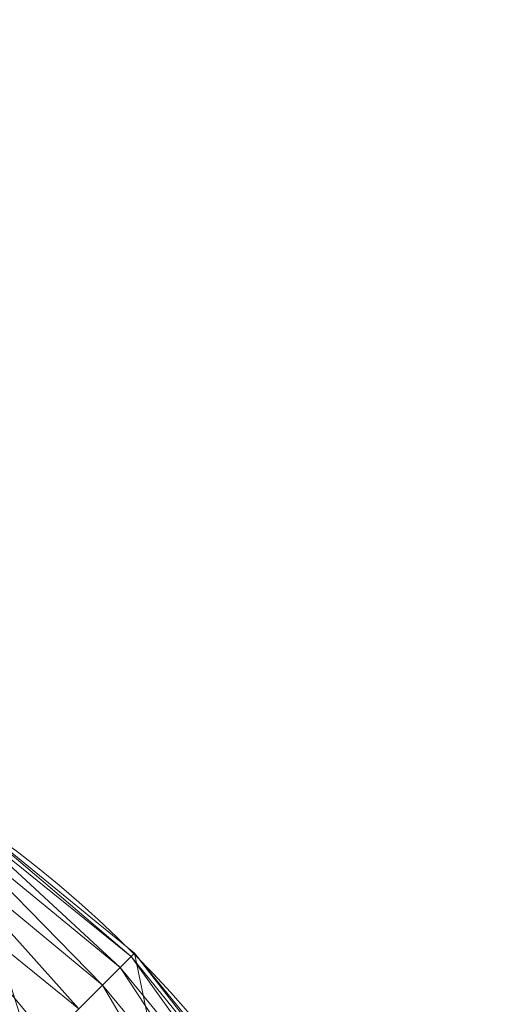
# Model space of a CAD drawing. Units: centimetres. Extents: x -1894 to 2506, y -1481 to 2919.
# Drawn here: x 420 to 461, y 1394 to 1479 of the extents above; entities that cross this region are included whole.
import ezdxf

# ---------------------------------------------------------------- set-up
doc = ezdxf.new("R2010")
doc.units = ezdxf.units.CM
doc.layers.add('МАФЫ НАШИ', color=250, linetype='Continuous', lineweight=25)

# ---------------------------------------------------------------- blocks, each defined once
blk = doc.blocks.new('дюн7978')
at = {"layer": 'МАФЫ НАШИ', "lineweight": 13}
for points in [[(360.545, 1230.327, 0.911574), (378.414, 1425.102)], [(378.414, 1425.102, -0.911574), (360.545, 1230.327, 0.911574), (378.414, 1425.102, -0.911574), (360.545, 1230.327, 0.911574), (378.414, 1425.102, -0.911574), (360.545, 1230.327, -1.0007)]]:
    blk.add_lwpolyline(points, format="xyb", dxfattribs=at)
for points in [[(442.744, 1382.353), (429.961, 1398.023), (442.332, 1382.078), (429.686, 1397.748), (429.961, 1398.023), (414.291, 1410.807), (429.686, 1397.748), (414.016, 1410.394)], [(414.016, 1410.394), (429.686, 1397.748), (414.291, 1410.807), (429.961, 1398.023), (429.686, 1397.748), (442.332, 1382.078), (429.961, 1398.023), (442.744, 1382.353)], [(414.016, 1410.394), (428.723, 1396.786), (429.686, 1397.748), (441.369, 1381.391)], [(441.369, 1381.391), (429.686, 1397.748), (428.723, 1396.786), (414.016, 1410.394)], [(441.369, 1381.391), (429.686, 1397.748), (428.723, 1396.786), (414.016, 1410.394)], [(414.016, 1410.394), (428.723, 1396.786), (429.686, 1397.748), (441.369, 1381.391)], [(441.369, 1381.391), (429.686, 1397.748), (428.723, 1396.786), (414.016, 1410.394)], [(441.369, 1381.391), (429.686, 1397.748), (428.723, 1396.786), (414.016, 1410.394)], [(414.016, 1410.394), (428.723, 1396.786), (429.686, 1397.748), (441.369, 1381.391)], [(378.414, 1425.102), (396.696, 1419.879), (396.559, 1419.466), (414.016, 1410.394), (396.696, 1419.879), (414.291, 1410.807), (414.016, 1410.394), (429.686, 1397.748), (414.291, 1410.807), (429.961, 1398.023), (429.686, 1397.748), (442.332, 1382.078), (429.961, 1398.023), (442.744, 1382.353)], [(378.414, 1425.102), (396.696, 1419.879), (396.559, 1419.466), (414.016, 1410.394), (396.696, 1419.879), (414.291, 1410.807), (414.016, 1410.394), (429.686, 1397.748), (414.291, 1410.807), (429.961, 1398.023), (429.686, 1397.748), (442.332, 1382.078), (429.961, 1398.023), (442.744, 1382.353)], [(378.414, 1425.102), (396.696, 1419.879), (396.559, 1419.466), (414.016, 1410.394), (396.696, 1419.879), (414.291, 1410.807), (414.016, 1410.394), (429.686, 1397.748), (414.291, 1410.807), (429.961, 1398.023), (429.686, 1397.748), (442.332, 1382.078), (429.961, 1398.023), (442.744, 1382.353)], [(378.414, 1425.102), (396.696, 1419.879), (396.559, 1419.466), (414.016, 1410.394), (396.696, 1419.879), (414.291, 1410.807), (414.016, 1410.394), (429.686, 1397.748), (414.291, 1410.807), (429.961, 1398.023), (429.686, 1397.748), (442.332, 1382.078), (429.961, 1398.023), (442.744, 1382.353)], [(378.414, 1425.102), (396.696, 1419.879), (396.559, 1419.466), (414.016, 1410.394), (396.696, 1419.879), (414.291, 1410.807), (414.016, 1410.394), (429.686, 1397.748), (414.291, 1410.807), (429.961, 1398.023), (429.686, 1397.748), (442.332, 1382.078), (429.961, 1398.023), (442.744, 1382.353)], [(414.291, 1410.807), (429.961, 1398.023), (451.816, 1292.457), (414.291, 1410.807), (396.696, 1419.879)], [(414.291, 1410.807), (429.961, 1398.023), (451.816, 1292.457), (414.291, 1410.807), (396.696, 1419.879)], [(414.291, 1410.807), (429.961, 1398.023), (451.816, 1292.457), (414.291, 1410.807), (396.696, 1419.879)], [(396.009, 1418.367), (412.229, 1407.645), (413.328, 1409.432), (428.723, 1396.786)], [(396.009, 1418.367), (412.229, 1407.645), (413.328, 1409.432), (428.723, 1396.786)], [(396.009, 1418.367), (412.229, 1407.645), (413.328, 1409.432), (428.723, 1396.786)], [(413.328, 1409.432), (427.211, 1395.274), (428.723, 1396.786)], [(413.328, 1409.432), (427.211, 1395.274), (428.723, 1396.786)], [(413.328, 1409.432), (427.211, 1395.274), (428.723, 1396.786)], [(413.328, 1409.432), (427.211, 1395.274), (428.723, 1396.786)], [(413.328, 1409.432), (427.211, 1395.274), (428.723, 1396.786)], [(410.579, 1405.033), (425.15, 1393.212)], [(410.579, 1405.033), (425.15, 1393.212)], [(410.579, 1405.033), (425.15, 1393.212)], [(429.686, 1397.748), (429.686, 1397.748)], [(429.686, 1397.748), (429.686, 1397.748)], [(429.686, 1397.748), (429.686, 1397.748)], [(429.686, 1397.748), (429.686, 1397.748)], [(429.686, 1397.748), (429.686, 1397.748)], [(429.686, 1397.748), (429.686, 1397.748)], [(429.686, 1397.748), (429.686, 1397.748)], [(429.961, 1398.023), (429.961, 1398.023)], [(429.961, 1398.023), (429.961, 1398.023)], [(429.961, 1398.023), (429.961, 1398.023)], [(429.961, 1398.023), (429.961, 1398.023)], [(429.961, 1398.023), (429.961, 1398.023)], [(429.961, 1398.023), (429.961, 1398.023)], [(429.961, 1398.023), (429.961, 1398.023)], [(429.961, 1398.023), (429.961, 1398.023)], [(429.961, 1398.023), (429.961, 1398.023)], [(429.961, 1398.023), (429.961, 1398.023)], [(429.961, 1398.023), (429.961, 1398.023)], [(429.961, 1398.023), (429.961, 1398.023)], [(429.961, 1398.023), (429.961, 1398.023)], [(429.961, 1398.023), (429.961, 1398.023)], [(429.961, 1398.023), (429.961, 1398.023)], [(429.961, 1398.023), (429.961, 1398.023)], [(442.744, 1382.353), (451.816, 1364.759), (451.816, 1292.457), (442.744, 1382.353), (429.961, 1398.023)], [(429.961, 1398.023), (429.961, 1398.023)], [(429.961, 1398.023), (429.961, 1398.023)], [(429.961, 1398.023), (429.961, 1398.023)], [(429.961, 1398.023), (429.961, 1398.023)], [(442.744, 1382.353), (451.816, 1364.759), (451.816, 1292.457), (442.744, 1382.353), (429.961, 1398.023)], [(429.961, 1398.023), (429.961, 1398.023)], [(429.961, 1398.023), (429.961, 1398.023)], [(429.961, 1398.023), (429.961, 1398.023)], [(429.961, 1398.023), (429.961, 1398.023)], [(442.744, 1382.353), (451.816, 1364.759), (451.816, 1292.457), (442.744, 1382.353), (429.961, 1398.023)], [(429.961, 1398.023), (429.961, 1398.023)], [(429.961, 1398.023), (429.961, 1398.023)], [(429.961, 1398.023), (429.961, 1398.023)], [(429.961, 1398.023), (429.961, 1398.023)], [(428.723, 1396.786), (441.369, 1381.391)], [(428.723, 1396.786), (439.582, 1380.291), (441.369, 1381.391), (450.304, 1364.072)], [(428.723, 1396.786), (428.723, 1396.786)], [(428.723, 1396.786), (441.369, 1381.391)], [(428.723, 1396.786), (439.582, 1380.291), (441.369, 1381.391), (450.304, 1364.072)], [(428.723, 1396.786), (428.723, 1396.786)], [(428.723, 1396.786), (441.369, 1381.391)], [(428.723, 1396.786), (439.582, 1380.291), (441.369, 1381.391), (450.304, 1364.072)], [(428.723, 1396.786), (428.723, 1396.786)], [(428.723, 1396.786), (441.369, 1381.391)], [(428.723, 1396.786), (439.582, 1380.291), (441.369, 1381.391), (450.304, 1364.072)], [(428.723, 1396.786), (428.723, 1396.786)], [(428.723, 1396.786), (428.723, 1396.786)], [(428.723, 1396.786), (439.582, 1380.291), (441.369, 1381.391), (450.304, 1364.072)], [(428.723, 1396.786), (428.723, 1396.786)], [(428.723, 1396.786), (441.369, 1381.391)], [(428.723, 1396.786), (428.723, 1396.786)], [(427.211, 1395.274), (427.211, 1395.274)], [(427.211, 1395.274), (427.211, 1395.274)], [(427.211, 1395.274), (427.211, 1395.274)], [(427.211, 1395.274), (427.211, 1395.274)], [(427.211, 1395.274), (427.211, 1395.274)], [(427.211, 1395.274), (427.211, 1395.274)], [(427.211, 1395.274), (427.211, 1395.274)]]:
    blk.add_lwpolyline(points, dxfattribs=at)
for points in [[(396.696, 1419.879), (414.291, 1410.807), (451.816, 1292.457), (429.961, 1398.023), (414.291, 1410.807), (429.961, 1398.023), (451.816, 1292.457), (414.291, 1410.807)], [(396.696, 1419.879), (414.291, 1410.807), (451.816, 1292.457), (429.961, 1398.023), (414.291, 1410.807), (429.961, 1398.023), (451.816, 1292.457), (414.291, 1410.807)], [(425.15, 1393.212), (422.538, 1390.601), (410.579, 1405.033), (408.517, 1402.009), (394.084, 1413.556), (392.847, 1410.119), (377.177, 1418.504), (394.084, 1413.556), (410.579, 1405.033)], [(425.15, 1393.212), (422.538, 1390.601), (410.579, 1405.033), (408.517, 1402.009), (394.084, 1413.556), (392.847, 1410.119), (377.177, 1418.504), (394.084, 1413.556), (410.579, 1405.033)], [(425.15, 1393.212), (422.538, 1390.601), (410.579, 1405.033), (408.517, 1402.009), (394.084, 1413.556), (392.847, 1410.119), (377.177, 1418.504), (394.084, 1413.556), (410.579, 1405.033)], [(425.15, 1393.212), (422.538, 1390.601), (410.579, 1405.033), (408.517, 1402.009), (394.084, 1413.556), (392.847, 1410.119), (377.177, 1418.504), (394.084, 1413.556), (410.579, 1405.033)], [(428.723, 1396.786), (413.328, 1409.432), (412.229, 1407.645), (396.009, 1418.367), (413.328, 1409.432), (427.211, 1395.274), (428.723, 1396.786), (413.328, 1409.432), (412.229, 1407.645), (396.009, 1418.367), (413.328, 1409.432), (427.211, 1395.274), (428.723, 1396.786), (441.369, 1381.391), (428.723, 1396.786), (439.582, 1380.291), (441.369, 1381.391), (450.304, 1364.072), (448.242, 1363.247), (441.369, 1381.391), (448.242, 1363.247), (450.304, 1364.072), (441.369, 1381.391), (439.582, 1380.291)], [(428.723, 1396.786), (413.328, 1409.432), (412.229, 1407.645), (396.009, 1418.367), (413.328, 1409.432), (396.009, 1418.367), (412.229, 1407.645), (413.328, 1409.432)], [(427.211, 1395.274), (412.229, 1407.645), (425.15, 1393.212)], [(427.211, 1395.274), (412.229, 1407.645), (425.15, 1393.212)], [(427.211, 1395.274), (412.229, 1407.645), (425.15, 1393.212)], [(427.211, 1395.274), (412.229, 1407.645), (425.15, 1393.212)], [(427.211, 1395.274), (412.229, 1407.645), (425.15, 1393.212)], [(427.211, 1395.274), (412.229, 1407.645), (425.15, 1393.212)], [(427.211, 1395.274), (412.229, 1407.645), (425.15, 1393.212)], [(429.961, 1398.023), (442.744, 1382.353), (451.816, 1292.457), (451.816, 1364.759), (442.744, 1382.353), (451.816, 1364.759), (451.816, 1292.457), (442.744, 1382.353)], [(429.961, 1398.023), (442.744, 1382.353), (451.816, 1292.457), (451.816, 1364.759), (442.744, 1382.353), (451.816, 1364.759), (451.816, 1292.457), (442.744, 1382.353)], [(439.582, 1380.291), (427.211, 1395.274), (436.971, 1378.642)], [(439.582, 1380.291), (427.211, 1395.274), (436.971, 1378.642)], [(439.582, 1380.291), (427.211, 1395.274), (436.971, 1378.642)], [(439.582, 1380.291), (427.211, 1395.274), (436.971, 1378.642)], [(439.582, 1380.291), (427.211, 1395.274), (436.971, 1378.642)], [(439.582, 1380.291), (427.211, 1395.274), (436.971, 1378.642)], [(439.582, 1380.291), (427.211, 1395.274), (436.971, 1378.642)]]:
    blk.add_lwpolyline(points, close=True, dxfattribs=at)
at = {"layer": 'МАФЫ НАШИ', "lineweight": 30}
blk.add_circle((306.315, 719.399), 2200, dxfattribs=at)
at = {"layer": 'МАФЫ НАШИ', "lineweight": 13}
blk.add_arc((360.451, 1328.543), 98.216, 270.05523, 79.46113, dxfattribs=at)

msp = doc.modelspace()

# ---------------------------------------------------------------- block references
at = {"layer": 'МАФЫ НАШИ'}
msp.add_blockref('дюн7978', (0, 0), dxfattribs=at)

doc.saveas('drawing.dxf')
